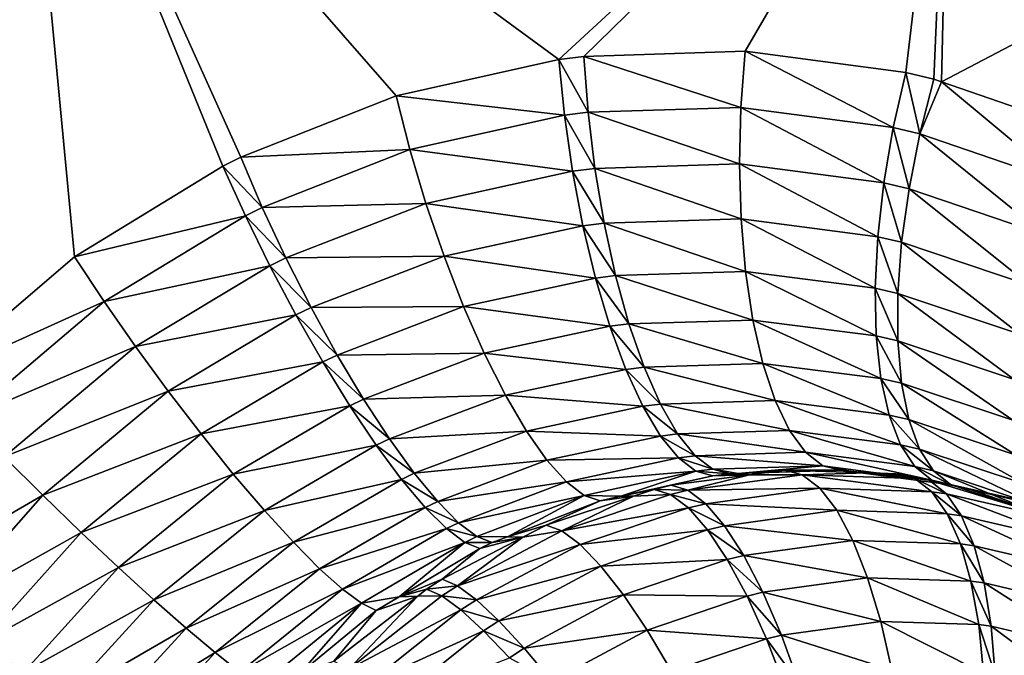
# Model space of a CAD drawing. Extents: x -1002 to -407, y -940 to 758.
# Drawn here: x -594 to -594, y -890 to -889 of the extents above; entities that cross this region are included whole.
import ezdxf

# ---------------------------------------------------------------- set-up
doc = ezdxf.new("R2010")
doc.units = 0
doc.header["$MEASUREMENT"] = 0

msp = doc.modelspace()

# ---------------------------------------------------------------- linework, layer by layer
for points in [[(-568.487854, -866.497864, 23.407433), (-647.566345, -915.089783, 49.776867), (-648.115784, -866.497803, 49.960079)], [(-568.487854, -866.497864, 23.407433), (-568.487854, -915.089783, 23.407433), (-647.566345, -915.089783, 49.776867)], [(-593.612061, -889.135986, 77.235626), (-593.616882, -889.351379, 77.196198), (-593.091064, -889.075562, 77.06189)], [(-593.091064, -889.075562, 77.06189), (-593.616882, -889.351379, 77.196198), (-593.536499, -889.37915, 77.1633)], [(-594.135864, -889.115845, 77.410294), (-594.185364, -889.519104, 77.34938), (-594.104187, -889.449829, 77.337189)], [(-594.104187, -889.449829, 77.337189), (-594.020752, -889.398804, 77.320473), (-594.135864, -889.115845, 77.410294)], [(-594.135864, -889.115845, 77.410294), (-594.020752, -889.398804, 77.320473), (-594.010803, -889.393799, 77.31823)], [(-594.135864, -889.115845, 77.410294), (-594.010803, -889.393799, 77.31823), (-593.923462, -889.359314, 77.296684)], [(-593.923462, -889.359314, 77.296684), (-593.831909, -889.338867, 77.270653), (-594.135864, -889.115845, 77.410294)], [(-594.135864, -889.115845, 77.410294), (-593.831909, -889.338867, 77.270653), (-593.612061, -889.135986, 77.235626)], [(-593.831909, -889.338867, 77.270653), (-593.817871, -889.337097, 77.266373), (-593.612061, -889.135986, 77.235626)], [(-593.612061, -889.135986, 77.235626), (-593.817871, -889.337097, 77.266373), (-593.727295, -889.334167, 77.236809)], [(-593.612061, -889.135986, 77.235626), (-593.727295, -889.334167, 77.236809), (-593.636963, -889.346191, 77.204033)], [(-593.636963, -889.346191, 77.204033), (-593.621155, -889.349915, 77.197945), (-593.612061, -889.135986, 77.235626)], [(-593.612061, -889.135986, 77.235626), (-593.621155, -889.349915, 77.197945), (-593.616882, -889.351379, 77.196198)], [(-593.831909, -889.338867, 77.270653), (-593.815552, -889.36853, 77.262306), (-593.817871, -889.337097, 77.266373)], [(-593.817871, -889.337097, 77.266373), (-593.729675, -889.365784, 77.234268), (-593.727295, -889.334167, 77.236809)], [(-593.817871, -889.337097, 77.266373), (-593.815552, -889.36853, 77.262306), (-593.729675, -889.365784, 77.234268)], [(-593.727295, -889.334167, 77.236809), (-593.729675, -889.365784, 77.234268), (-593.644043, -889.377075, 77.203201)], [(-593.727295, -889.334167, 77.236809), (-593.644043, -889.377075, 77.203201), (-593.636963, -889.346191, 77.204033)], [(-593.923462, -889.359314, 77.296684), (-593.828857, -889.370178, 77.266365), (-593.831909, -889.338867, 77.270653)], [(-593.831909, -889.338867, 77.270653), (-593.828857, -889.370178, 77.266365), (-593.815552, -889.36853, 77.262306)], [(-593.636963, -889.346191, 77.204033), (-593.644043, -889.377075, 77.203201), (-593.629089, -889.380615, 77.197441)], [(-593.636963, -889.346191, 77.204033), (-593.629089, -889.380615, 77.197441), (-593.621155, -889.349915, 77.197945)], [(-593.621155, -889.349915, 77.197945), (-593.629089, -889.380615, 77.197441), (-593.616882, -889.351379, 77.196198)], [(-593.616882, -889.351379, 77.196198), (-593.629089, -889.380615, 77.197441), (-593.548706, -889.408142, 77.164581)], [(-593.616882, -889.351379, 77.196198), (-593.548706, -889.408142, 77.164581), (-593.536499, -889.37915, 77.1633)], [(-594.010803, -889.393799, 77.31823), (-593.91571, -889.389465, 77.291077), (-593.923462, -889.359314, 77.296684)], [(-593.923462, -889.359314, 77.296684), (-593.91571, -889.389465, 77.291077), (-593.828857, -889.370178, 77.266365)], [(-593.91571, -889.389465, 77.291077), (-593.824341, -889.401611, 77.266891), (-593.828857, -889.370178, 77.266365)], [(-593.828857, -889.370178, 77.266365), (-593.811768, -889.400024, 77.263054), (-593.815552, -889.36853, 77.262306)], [(-593.828857, -889.370178, 77.266365), (-593.824341, -889.401611, 77.266891), (-593.811768, -889.400024, 77.263054)], [(-593.815552, -889.36853, 77.262306), (-593.730469, -889.397461, 77.236504), (-593.729675, -889.365784, 77.234268)], [(-593.815552, -889.36853, 77.262306), (-593.811768, -889.400024, 77.263054), (-593.730469, -889.397461, 77.236504)], [(-593.729675, -889.365784, 77.234268), (-593.730469, -889.397461, 77.236504), (-593.649353, -889.408081, 77.207077)], [(-593.729675, -889.365784, 77.234268), (-593.649353, -889.408081, 77.207077), (-593.644043, -889.377075, 77.203201)], [(-593.644043, -889.377075, 77.203201), (-593.649353, -889.408081, 77.207077), (-593.635193, -889.411438, 77.201622)], [(-593.644043, -889.377075, 77.203201), (-593.635193, -889.411438, 77.201622), (-593.629089, -889.380615, 77.197441)], [(-593.629089, -889.380615, 77.197441), (-593.635193, -889.411438, 77.201622), (-593.55896, -889.437317, 77.170441)], [(-593.629089, -889.380615, 77.197441), (-593.55896, -889.437317, 77.170441), (-593.548706, -889.408142, 77.164581)], [(-594.010803, -889.393799, 77.31823), (-593.998657, -889.421997, 77.311584), (-593.91571, -889.389465, 77.291077)], [(-593.998657, -889.421997, 77.311584), (-593.906677, -889.419739, 77.290291), (-593.91571, -889.389465, 77.291077)], [(-593.91571, -889.389465, 77.291077), (-593.906677, -889.419739, 77.290291), (-593.824341, -889.401611, 77.266891)], [(-594.020752, -889.398804, 77.320473), (-593.998657, -889.421997, 77.311584), (-594.010803, -889.393799, 77.31823)], [(-593.811768, -889.400024, 77.263054), (-593.729553, -889.428467, 77.243469), (-593.730469, -889.397461, 77.236504)], [(-593.730469, -889.397461, 77.236504), (-593.729553, -889.428467, 77.243469), (-593.652771, -889.438477, 77.215561)], [(-593.730469, -889.397461, 77.236504), (-593.652771, -889.438477, 77.215561), (-593.649353, -889.408081, 77.207077)], [(-594.104187, -889.449829, 77.337189), (-594.008118, -889.426697, 77.313721), (-594.020752, -889.398804, 77.320473)], [(-594.020752, -889.398804, 77.320473), (-594.008118, -889.426697, 77.313721), (-593.998657, -889.421997, 77.311584)], [(-593.906677, -889.419739, 77.290291), (-593.818481, -889.432373, 77.272224), (-593.824341, -889.401611, 77.266891)], [(-593.824341, -889.401611, 77.266891), (-593.80658, -889.430908, 77.2686), (-593.811768, -889.400024, 77.263054)], [(-593.824341, -889.401611, 77.266891), (-593.818481, -889.432373, 77.272224), (-593.80658, -889.430908, 77.2686)], [(-593.811768, -889.400024, 77.263054), (-593.80658, -889.430908, 77.2686), (-593.729553, -889.428467, 77.243469)], [(-593.649353, -889.408081, 77.207077), (-593.652771, -889.438477, 77.215561), (-593.639343, -889.441589, 77.210381)], [(-593.649353, -889.408081, 77.207077), (-593.639343, -889.441589, 77.210381), (-593.635193, -889.411438, 77.201622)], [(-593.635193, -889.411438, 77.201622), (-593.639343, -889.441589, 77.210381), (-593.567078, -889.465942, 77.180733)], [(-593.635193, -889.411438, 77.201622), (-593.567078, -889.465942, 77.180733), (-593.55896, -889.437317, 77.170441)], [(-593.998657, -889.421997, 77.311584), (-593.985352, -889.450378, 77.309723), (-593.906677, -889.419739, 77.290291)], [(-593.985352, -889.450378, 77.309723), (-593.896484, -889.449402, 77.294342), (-593.906677, -889.419739, 77.290291)], [(-593.906677, -889.419739, 77.290291), (-593.896484, -889.449402, 77.294342), (-593.818481, -889.432373, 77.272224)], [(-594.008118, -889.426697, 77.313721), (-593.985352, -889.450378, 77.309723), (-593.998657, -889.421997, 77.311584)], [(-594.104187, -889.449829, 77.337189), (-594.087524, -889.474915, 77.329689), (-594.008118, -889.426697, 77.313721)], [(-594.087524, -889.474915, 77.329689), (-593.994324, -889.454773, 77.311745), (-594.008118, -889.426697, 77.313721)], [(-594.008118, -889.426697, 77.313721), (-593.994324, -889.454773, 77.311745), (-593.985352, -889.450378, 77.309723)], [(-593.818481, -889.432373, 77.272224), (-593.800171, -889.460266, 77.278809), (-593.80658, -889.430908, 77.2686)], [(-593.80658, -889.430908, 77.2686), (-593.727051, -889.458008, 77.254974), (-593.729553, -889.428467, 77.243469)], [(-593.80658, -889.430908, 77.2686), (-593.800171, -889.460266, 77.278809), (-593.727051, -889.458008, 77.254974)], [(-593.729553, -889.428467, 77.243469), (-593.727051, -889.458008, 77.254974), (-593.654175, -889.467407, 77.228439)], [(-593.729553, -889.428467, 77.243469), (-593.654175, -889.467407, 77.228439), (-593.652771, -889.438477, 77.215561)], [(-593.896484, -889.449402, 77.294342), (-593.811401, -889.46167, 77.282234), (-593.818481, -889.432373, 77.272224)], [(-593.818481, -889.432373, 77.272224), (-593.811401, -889.46167, 77.282234), (-593.800171, -889.460266, 77.278809)], [(-593.652771, -889.438477, 77.215561), (-593.654175, -889.467407, 77.228439), (-593.641479, -889.470337, 77.223511)], [(-593.652771, -889.438477, 77.215561), (-593.641479, -889.470337, 77.223511), (-593.639343, -889.441589, 77.210381)], [(-593.639343, -889.441589, 77.210381), (-593.641479, -889.470337, 77.223511), (-593.572876, -889.493286, 77.195198)], [(-593.639343, -889.441589, 77.210381), (-593.572876, -889.493286, 77.195198), (-593.567078, -889.465942, 77.180733)], [(-594.185364, -889.519104, 77.34938), (-594.087524, -889.474915, 77.329689), (-594.104187, -889.449829, 77.337189)], [(-593.994324, -889.454773, 77.311745), (-593.971191, -889.478271, 77.312683), (-593.985352, -889.450378, 77.309723)], [(-593.985352, -889.450378, 77.309723), (-593.971191, -889.478271, 77.312683), (-593.896484, -889.449402, 77.294342)], [(-593.971191, -889.478271, 77.312683), (-593.885498, -889.477722, 77.303131), (-593.896484, -889.449402, 77.294342)], [(-593.896484, -889.449402, 77.294342), (-593.885498, -889.477722, 77.303131), (-593.811401, -889.46167, 77.282234)], [(-594.087524, -889.474915, 77.329689), (-594.069824, -889.500244, 77.326889), (-593.994324, -889.454773, 77.311745)], [(-594.069824, -889.500244, 77.326889), (-593.979736, -889.482422, 77.314583), (-593.994324, -889.454773, 77.311745)], [(-593.994324, -889.454773, 77.311745), (-593.979736, -889.482422, 77.314583), (-593.971191, -889.478271, 77.312683)], [(-593.800171, -889.460266, 77.278809), (-593.722961, -889.485291, 77.270737), (-593.727051, -889.458008, 77.254974)], [(-593.727051, -889.458008, 77.254974), (-593.722961, -889.485291, 77.270737), (-593.653564, -889.494202, 77.245384)], [(-593.727051, -889.458008, 77.254974), (-593.653564, -889.494202, 77.245384), (-593.654175, -889.467407, 77.228439)], [(-593.885498, -889.477722, 77.303131), (-593.803284, -889.48877, 77.296669), (-593.811401, -889.46167, 77.282234)], [(-593.811401, -889.46167, 77.282234), (-593.792603, -889.487488, 77.293419), (-593.800171, -889.460266, 77.278809)], [(-593.811401, -889.46167, 77.282234), (-593.803284, -889.48877, 77.296669), (-593.792603, -889.487488, 77.293419)], [(-593.800171, -889.460266, 77.278809), (-593.792603, -889.487488, 77.293419), (-593.722961, -889.485291, 77.270737)], [(-593.654175, -889.467407, 77.228439), (-593.653564, -889.494202, 77.245384), (-593.641479, -889.496948, 77.240669)], [(-593.654175, -889.467407, 77.228439), (-593.641479, -889.496948, 77.240669), (-593.641479, -889.470337, 77.223511)], [(-593.641479, -889.470337, 77.223511), (-593.641479, -889.496948, 77.240669), (-593.576172, -889.518738, 77.213486)], [(-593.641479, -889.470337, 77.223511), (-593.576172, -889.518738, 77.213486), (-593.572876, -889.493286, 77.195198)], [(-594.185364, -889.519104, 77.34938), (-594.164978, -889.540466, 77.341408), (-594.087524, -889.474915, 77.329689)], [(-594.164978, -889.540466, 77.341408), (-594.069824, -889.500244, 77.326889), (-594.087524, -889.474915, 77.329689)], [(-593.979736, -889.482422, 77.314583), (-593.956543, -889.504944, 77.320404), (-593.971191, -889.478271, 77.312683)], [(-593.971191, -889.478271, 77.312683), (-593.956543, -889.504944, 77.320404), (-593.885498, -889.477722, 77.303131)], [(-593.956543, -889.504944, 77.320404), (-593.873901, -889.503967, 77.316429), (-593.885498, -889.477722, 77.303131)], [(-593.885498, -889.477722, 77.303131), (-593.873901, -889.503967, 77.316429), (-593.803284, -889.48877, 77.296669)], [(-594.069824, -889.500244, 77.326889), (-594.051575, -889.525269, 77.32885), (-593.979736, -889.482422, 77.314583)], [(-594.051575, -889.525269, 77.32885), (-593.964661, -889.50885, 77.322182), (-593.979736, -889.482422, 77.314583)], [(-593.979736, -889.482422, 77.314583), (-593.964661, -889.50885, 77.322182), (-593.956543, -889.504944, 77.320404)], [(-593.792603, -889.487488, 77.293419), (-593.717346, -889.509705, 77.290352), (-593.722961, -889.485291, 77.270737)], [(-593.722961, -889.485291, 77.270737), (-593.717346, -889.509705, 77.290352), (-593.65094, -889.518188, 77.265976)], [(-593.722961, -889.485291, 77.270737), (-593.65094, -889.518188, 77.265976), (-593.653564, -889.494202, 77.245384)], [(-593.873901, -889.503967, 77.316429), (-593.794373, -889.513, 77.315155), (-593.803284, -889.48877, 77.296669)], [(-593.803284, -889.48877, 77.296669), (-593.784058, -889.511719, 77.312057), (-593.792603, -889.487488, 77.293419)], [(-593.803284, -889.48877, 77.296669), (-593.794373, -889.513, 77.315155), (-593.784058, -889.511719, 77.312057)], [(-593.792603, -889.487488, 77.293419), (-593.784058, -889.511719, 77.312057), (-593.717346, -889.509705, 77.290352)], [(-593.653564, -889.494202, 77.245384), (-593.65094, -889.518188, 77.265976), (-593.639404, -889.520813, 77.261429)], [(-593.653564, -889.494202, 77.245384), (-593.639404, -889.520813, 77.261429), (-593.641479, -889.496948, 77.240669)], [(-593.641479, -889.496948, 77.240669), (-593.639404, -889.520813, 77.261429), (-593.576904, -889.541565, 77.235146)], [(-593.641479, -889.496948, 77.240669), (-593.576904, -889.541565, 77.235146), (-593.576172, -889.518738, 77.213486)], [(-594.164978, -889.540466, 77.341408), (-594.143738, -889.562195, 77.338013), (-594.069824, -889.500244, 77.326889)], [(-594.143738, -889.562195, 77.338013), (-594.051575, -889.525269, 77.32885), (-594.069824, -889.500244, 77.326889)], [(-594.051575, -889.525269, 77.32885), (-594.033081, -889.549316, 77.335526), (-593.964661, -889.50885, 77.322182)], [(-594.033081, -889.549316, 77.335526), (-593.949463, -889.533447, 77.334351), (-593.964661, -889.50885, 77.322182)], [(-593.964661, -889.50885, 77.322182), (-593.941772, -889.529724, 77.33268), (-593.956543, -889.504944, 77.320404)], [(-593.964661, -889.50885, 77.322182), (-593.949463, -889.533447, 77.334351), (-593.941772, -889.529724, 77.33268)], [(-593.956543, -889.504944, 77.320404), (-593.941772, -889.529724, 77.33268), (-593.873901, -889.503967, 77.316429)], [(-593.941772, -889.529724, 77.33268), (-593.862061, -889.527466, 77.333923), (-593.873901, -889.503967, 77.316429)], [(-593.873901, -889.503967, 77.316429), (-593.862061, -889.527466, 77.333923), (-593.794373, -889.513, 77.315155)], [(-593.862061, -889.527466, 77.333923), (-593.78479, -889.533752, 77.337234), (-593.794373, -889.513, 77.315155)], [(-593.794373, -889.513, 77.315155), (-593.774902, -889.532532, 77.334259), (-593.784058, -889.511719, 77.312057)], [(-593.794373, -889.513, 77.315155), (-593.78479, -889.533752, 77.337234), (-593.774902, -889.532532, 77.334259)], [(-593.784058, -889.511719, 77.312057), (-593.710449, -889.530518, 77.313332), (-593.717346, -889.509705, 77.290352)], [(-593.784058, -889.511719, 77.312057), (-593.774902, -889.532532, 77.334259), (-593.710449, -889.530518, 77.313332)], [(-593.717346, -889.509705, 77.290352), (-593.710449, -889.530518, 77.313332), (-593.646423, -889.538757, 77.289696)], [(-593.717346, -889.509705, 77.290352), (-593.646423, -889.538757, 77.289696), (-593.65094, -889.518188, 77.265976)], [(-593.65094, -889.518188, 77.265976), (-593.646423, -889.538757, 77.289696), (-593.635315, -889.54126, 77.285271)], [(-593.65094, -889.518188, 77.265976), (-593.635315, -889.54126, 77.285271), (-593.639404, -889.520813, 77.261429)], [(-594.143738, -889.562195, 77.338013), (-594.12207, -889.58374, 77.339279), (-594.051575, -889.525269, 77.32885)], [(-594.12207, -889.58374, 77.339279), (-594.033081, -889.549316, 77.335526), (-594.051575, -889.525269, 77.32885)], [(-593.639404, -889.520813, 77.261429), (-593.635315, -889.54126, 77.285271), (-593.575012, -889.561279, 77.259628)], [(-593.639404, -889.520813, 77.261429), (-593.575012, -889.561279, 77.259628), (-593.576904, -889.541565, 77.235146)], [(-593.949463, -889.533447, 77.334351), (-593.927185, -889.552063, 77.34922), (-593.941772, -889.529724, 77.33268)], [(-593.941772, -889.529724, 77.33268), (-593.927185, -889.552063, 77.34922), (-593.862061, -889.527466, 77.333923)], [(-593.927185, -889.552063, 77.34922), (-593.85022, -889.547668, 77.355164), (-593.862061, -889.527466, 77.333923)], [(-593.862061, -889.527466, 77.333923), (-593.85022, -889.547668, 77.355164), (-593.78479, -889.533752, 77.337234)], [(-593.774902, -889.532532, 77.334259), (-593.702393, -889.547363, 77.339096), (-593.710449, -889.530518, 77.313332)], [(-593.710449, -889.530518, 77.313332), (-593.702393, -889.547363, 77.339096), (-593.640015, -889.555359, 77.315941)], [(-593.710449, -889.530518, 77.313332), (-593.640015, -889.555359, 77.315941), (-593.646423, -889.538757, 77.289696)], [(-594.033081, -889.549316, 77.335526), (-594.014954, -889.571838, 77.346764), (-593.949463, -889.533447, 77.334351)], [(-594.014954, -889.571838, 77.346764), (-593.934631, -889.555603, 77.350777), (-593.949463, -889.533447, 77.334351)], [(-593.949463, -889.533447, 77.334351), (-593.934631, -889.555603, 77.350777), (-593.927185, -889.552063, 77.34922)], [(-593.85022, -889.547668, 77.355164), (-593.774902, -889.550476, 77.362343), (-593.78479, -889.533752, 77.337234)], [(-593.78479, -889.533752, 77.337234), (-593.765259, -889.549255, 77.359467), (-593.774902, -889.532532, 77.334259)], [(-593.78479, -889.533752, 77.337234), (-593.774902, -889.550476, 77.362343), (-593.765259, -889.549255, 77.359467)], [(-593.774902, -889.532532, 77.334259), (-593.765259, -889.549255, 77.359467), (-593.702393, -889.547363, 77.339096)], [(-593.646423, -889.538757, 77.289696), (-593.640015, -889.555359, 77.315941), (-593.629211, -889.5578, 77.3116)], [(-593.646423, -889.538757, 77.289696), (-593.629211, -889.5578, 77.3116), (-593.635315, -889.54126, 77.285271)], [(-593.635315, -889.54126, 77.285271), (-593.629211, -889.5578, 77.3116), (-593.570557, -889.577393, 77.286339)], [(-593.635315, -889.54126, 77.285271), (-593.570557, -889.577393, 77.286339), (-593.575012, -889.561279, 77.259628)], [(-593.927185, -889.552063, 77.34922), (-593.913208, -889.571411, 77.369614), (-593.85022, -889.547668, 77.355164)], [(-593.913208, -889.571411, 77.369614), (-593.838684, -889.564087, 77.379616), (-593.85022, -889.547668, 77.355164)], [(-593.85022, -889.547668, 77.355164), (-593.838684, -889.564087, 77.379616), (-593.774902, -889.550476, 77.362343)], [(-593.765259, -889.549255, 77.359467), (-593.69342, -889.559631, 77.366989), (-593.702393, -889.547363, 77.339096)], [(-593.702393, -889.547363, 77.339096), (-593.69342, -889.559631, 77.366989), (-593.631958, -889.567566, 77.344055)], [(-593.702393, -889.547363, 77.339096), (-593.631958, -889.567566, 77.344055), (-593.640015, -889.555359, 77.315941)], [(-594.12207, -889.58374, 77.339279), (-594.100464, -889.604675, 77.345184), (-594.033081, -889.549316, 77.335526)], [(-594.100464, -889.604675, 77.345184), (-594.014954, -889.571838, 77.346764), (-594.033081, -889.549316, 77.335526)], [(-593.934631, -889.555603, 77.350777), (-593.913208, -889.571411, 77.369614), (-593.927185, -889.552063, 77.34922)], [(-593.838684, -889.564087, 77.379616), (-593.764832, -889.562744, 77.389854), (-593.774902, -889.550476, 77.362343)], [(-593.774902, -889.550476, 77.362343), (-593.75531, -889.561584, 77.387039), (-593.765259, -889.549255, 77.359467)], [(-593.774902, -889.550476, 77.362343), (-593.764832, -889.562744, 77.389854), (-593.75531, -889.561584, 77.387039)], [(-593.765259, -889.549255, 77.359467), (-593.75531, -889.561584, 77.387039), (-593.69342, -889.559631, 77.366989)], [(-594.014954, -889.571838, 77.346764), (-593.997498, -889.592285, 77.362289), (-593.934631, -889.555603, 77.350777)], [(-593.997498, -889.592285, 77.362289), (-593.920349, -889.574829, 77.371071), (-593.934631, -889.555603, 77.350777)], [(-593.934631, -889.555603, 77.350777), (-593.920349, -889.574829, 77.371071), (-593.913208, -889.571411, 77.369614)], [(-593.640015, -889.555359, 77.315941), (-593.631958, -889.567566, 77.344055), (-593.621338, -889.570068, 77.339745)], [(-593.640015, -889.555359, 77.315941), (-593.621338, -889.570068, 77.339745), (-593.629211, -889.5578, 77.3116)], [(-593.629211, -889.5578, 77.3116), (-593.621338, -889.570068, 77.339745), (-593.563721, -889.589417, 77.314613)], [(-593.629211, -889.5578, 77.3116), (-593.563721, -889.589417, 77.314613), (-593.570557, -889.577393, 77.286339)], [(-594.203979, -889.631226, 77.343246), (-594.12207, -889.58374, 77.339279), (-594.143738, -889.562195, 77.338013)], [(-593.913208, -889.571411, 77.369614), (-593.900085, -889.58728, 77.393356), (-593.838684, -889.564087, 77.379616)], [(-593.900085, -889.58728, 77.393356), (-593.827759, -889.576294, 77.40667), (-593.838684, -889.564087, 77.379616)], [(-593.838684, -889.564087, 77.379616), (-593.827759, -889.576294, 77.40667), (-593.764832, -889.562744, 77.389854)], [(-593.827759, -889.576294, 77.40667), (-593.754944, -889.570312, 77.419075), (-593.764832, -889.562744, 77.389854)], [(-593.764832, -889.562744, 77.389854), (-593.745483, -889.569092, 77.416283), (-593.75531, -889.561584, 77.387039)], [(-593.764832, -889.562744, 77.389854), (-593.754944, -889.570312, 77.419075), (-593.745483, -889.569092, 77.416283)], [(-593.75531, -889.561584, 77.387039), (-593.683716, -889.5672, 77.396301), (-593.69342, -889.559631, 77.366989)], [(-593.75531, -889.561584, 77.387039), (-593.745483, -889.569092, 77.416283), (-593.683716, -889.5672, 77.396301)], [(-593.69342, -889.559631, 77.366989), (-593.683716, -889.5672, 77.396301), (-593.622437, -889.575195, 77.373337)], [(-593.69342, -889.559631, 77.366989), (-593.622437, -889.575195, 77.373337), (-593.631958, -889.567566, 77.344055)], [(-593.754944, -889.570312, 77.419075), (-593.73584, -889.571716, 77.446457), (-593.745483, -889.569092, 77.416283)], [(-593.745483, -889.569092, 77.416283), (-593.731201, -889.571533, 77.444939), (-593.683716, -889.5672, 77.396301)], [(-593.745483, -889.569092, 77.416283), (-593.73584, -889.571716, 77.446457), (-593.731201, -889.571533, 77.444939)], [(-593.731201, -889.571533, 77.444939), (-593.673462, -889.569702, 77.426308), (-593.683716, -889.5672, 77.396301)], [(-593.705139, -889.569702, 77.457275), (-593.673462, -889.569702, 77.426308), (-593.731201, -889.571533, 77.444939)], [(-593.705139, -889.569702, 77.457275), (-593.731201, -889.571533, 77.444939), (-593.724854, -889.572327, 77.463554)], [(-593.695251, -889.572266, 77.487495), (-593.705139, -889.569702, 77.457275), (-593.724854, -889.572327, 77.463554)], [(-593.658752, -889.571228, 77.44165), (-593.705139, -889.569702, 77.457275), (-593.695251, -889.572266, 77.487495)], [(-593.658752, -889.571228, 77.44165), (-593.673462, -889.569702, 77.426308), (-593.705139, -889.569702, 77.457275)], [(-593.683716, -889.5672, 77.396301), (-593.673462, -889.569702, 77.426308), (-593.665039, -889.570862, 77.423111)], [(-593.683716, -889.5672, 77.396301), (-593.665039, -889.570862, 77.423111), (-593.622437, -889.575195, 77.373337)], [(-593.658752, -889.571228, 77.44165), (-593.665039, -889.570862, 77.423111), (-593.673462, -889.569702, 77.426308)], [(-593.631958, -889.567566, 77.344055), (-593.622437, -889.575195, 77.373337), (-593.611877, -889.577637, 77.369011)], [(-593.631958, -889.567566, 77.344055), (-593.611877, -889.577637, 77.369011), (-593.621338, -889.570068, 77.339745)], [(-593.621338, -889.570068, 77.339745), (-593.611877, -889.577637, 77.369011), (-593.554565, -889.597168, 77.343742)], [(-593.621338, -889.570068, 77.339745), (-593.554565, -889.597168, 77.343742), (-593.563721, -889.589417, 77.314613)], [(-594.100464, -889.604675, 77.345184), (-594.079529, -889.62439, 77.355568), (-594.014954, -889.571838, 77.346764)], [(-594.079529, -889.62439, 77.355568), (-593.997498, -889.592285, 77.362289), (-594.014954, -889.571838, 77.346764)], [(-593.997498, -889.592285, 77.362289), (-593.981201, -889.610168, 77.381721), (-593.920349, -889.574829, 77.371071)], [(-593.981201, -889.610168, 77.381721), (-593.907104, -889.590576, 77.394722), (-593.920349, -889.574829, 77.371071)], [(-593.920349, -889.574829, 77.371071), (-593.900085, -889.58728, 77.393356), (-593.913208, -889.571411, 77.369614)], [(-593.920349, -889.574829, 77.371071), (-593.907104, -889.590576, 77.394722), (-593.900085, -889.58728, 77.393356)], [(-593.827759, -889.576294, 77.40667), (-593.817688, -889.583923, 77.435661), (-593.754944, -889.570312, 77.419075)], [(-593.817688, -889.583923, 77.435661), (-593.797119, -889.58429, 77.462807), (-593.754944, -889.570312, 77.419075)], [(-593.797119, -889.58429, 77.462807), (-593.745483, -889.572876, 77.449265), (-593.754944, -889.570312, 77.419075)], [(-593.768799, -889.578186, 77.477577), (-593.745483, -889.572876, 77.449265), (-593.797119, -889.58429, 77.462807)], [(-593.724854, -889.572327, 77.463554), (-593.768799, -889.578186, 77.477577), (-593.75946, -889.580933, 77.507881)], [(-593.724854, -889.572327, 77.463554), (-593.745483, -889.572876, 77.449265), (-593.768799, -889.578186, 77.477577)], [(-593.695251, -889.572266, 77.487495), (-593.724854, -889.572327, 77.463554), (-593.75946, -889.580933, 77.507881)], [(-593.685364, -889.579834, 77.516876), (-593.695251, -889.572266, 77.487495), (-593.75946, -889.580933, 77.507881)], [(-593.754944, -889.570312, 77.419075), (-593.745483, -889.572876, 77.449265), (-593.73584, -889.571716, 77.446457)], [(-593.724854, -889.572327, 77.463554), (-593.73584, -889.571716, 77.446457), (-593.745483, -889.572876, 77.449265)], [(-593.731201, -889.571533, 77.444939), (-593.73584, -889.571716, 77.446457), (-593.724854, -889.572327, 77.463554)], [(-593.631958, -889.574341, 77.466141), (-593.658752, -889.571228, 77.44165), (-593.695251, -889.572266, 77.487495)], [(-593.622314, -889.581909, 77.495567), (-593.631958, -889.574341, 77.466141), (-593.695251, -889.572266, 77.487495)], [(-593.622314, -889.581909, 77.495567), (-593.695251, -889.572266, 77.487495), (-593.685364, -889.579834, 77.516876)], [(-593.665039, -889.570862, 77.423111), (-593.611694, -889.577881, 77.403038), (-593.622437, -889.575195, 77.373337)], [(-593.634277, -889.572754, 77.433304), (-593.611694, -889.577881, 77.403038), (-593.665039, -889.570862, 77.423111)], [(-593.634277, -889.572754, 77.433304), (-593.665039, -889.570862, 77.423111), (-593.642395, -889.571716, 77.436119)], [(-593.642395, -889.571716, 77.436119), (-593.665039, -889.570862, 77.423111), (-593.658752, -889.571228, 77.44165)], [(-593.631958, -889.574341, 77.466141), (-593.642395, -889.571716, 77.436119), (-593.658752, -889.571228, 77.44165)], [(-593.623779, -889.575378, 77.463287), (-593.634277, -889.572754, 77.433304), (-593.642395, -889.571716, 77.436119)], [(-593.623779, -889.575378, 77.463287), (-593.642395, -889.571716, 77.436119), (-593.631958, -889.574341, 77.466141)], [(-593.593811, -889.581848, 77.418816), (-593.634277, -889.572754, 77.433304), (-593.623779, -889.575378, 77.463287)], [(-593.593811, -889.581848, 77.418816), (-593.611694, -889.577881, 77.403038), (-593.634277, -889.572754, 77.433304)], [(-593.614136, -889.582947, 77.492714), (-593.623779, -889.575378, 77.463287), (-593.631958, -889.574341, 77.466141)], [(-593.614136, -889.582947, 77.492714), (-593.631958, -889.574341, 77.466141), (-593.622314, -889.581909, 77.495567)], [(-593.561035, -889.589661, 77.440674), (-593.593811, -889.581848, 77.418816), (-593.623779, -889.575378, 77.463287)], [(-593.551758, -889.59729, 77.470047), (-593.561035, -889.589661, 77.440674), (-593.623779, -889.575378, 77.463287)], [(-593.551758, -889.59729, 77.470047), (-593.623779, -889.575378, 77.463287), (-593.614136, -889.582947, 77.492714)], [(-593.622437, -889.575195, 77.373337), (-593.611694, -889.577881, 77.403038), (-593.601013, -889.580444, 77.398651)], [(-593.622437, -889.575195, 77.373337), (-593.601013, -889.580444, 77.398651), (-593.611877, -889.577637, 77.369011)], [(-593.900085, -889.58728, 77.393356), (-593.888306, -889.599243, 77.419868), (-593.827759, -889.576294, 77.40667)], [(-593.888306, -889.599243, 77.419868), (-593.817688, -889.583923, 77.435661), (-593.827759, -889.576294, 77.40667)], [(-593.768799, -889.578186, 77.477577), (-593.797119, -889.58429, 77.462807), (-593.778442, -889.580444, 77.480537)], [(-593.778442, -889.580444, 77.480537), (-593.797119, -889.58429, 77.462807), (-593.789978, -889.58429, 77.483971)], [(-593.769165, -889.583252, 77.510841), (-593.778442, -889.580444, 77.480537), (-593.789978, -889.58429, 77.483971)], [(-593.75946, -889.580933, 77.507881), (-593.768799, -889.578186, 77.477577), (-593.778442, -889.580444, 77.480537)], [(-593.75946, -889.580933, 77.507881), (-593.778442, -889.580444, 77.480537), (-593.769165, -889.583252, 77.510841)], [(-593.74939, -889.588562, 77.537094), (-593.75946, -889.580933, 77.507881), (-593.769165, -889.583252, 77.510841)], [(-593.685364, -889.579834, 77.516876), (-593.75946, -889.580933, 77.507881), (-593.74939, -889.588562, 77.537094)], [(-593.675781, -889.592224, 77.544662), (-593.685364, -889.579834, 77.516876), (-593.74939, -889.588562, 77.537094)], [(-593.613708, -889.594299, 77.523659), (-593.622314, -889.581909, 77.495567), (-593.685364, -889.579834, 77.516876)], [(-593.613708, -889.594299, 77.523659), (-593.685364, -889.579834, 77.516876), (-593.675781, -889.592224, 77.544662)], [(-593.611877, -889.577637, 77.369011), (-593.601013, -889.580444, 77.398651), (-593.600342, -889.580688, 77.398354)], [(-593.611877, -889.577637, 77.369011), (-593.600342, -889.580688, 77.398354), (-593.554565, -889.597168, 77.343742)], [(-593.593811, -889.581848, 77.418816), (-593.601013, -889.580444, 77.398651), (-593.611694, -889.577881, 77.403038)], [(-593.600342, -889.580688, 77.398354), (-593.601013, -889.580444, 77.398651), (-593.593811, -889.581848, 77.418816)], [(-593.600342, -889.580688, 77.398354), (-593.543396, -889.600403, 77.373009), (-593.554565, -889.597168, 77.343742)], [(-593.57196, -889.586731, 77.411003), (-593.543396, -889.600403, 77.373009), (-593.600342, -889.580688, 77.398354)], [(-593.57196, -889.586731, 77.411003), (-593.600342, -889.580688, 77.398354), (-593.593811, -889.581848, 77.418816)], [(-594.203979, -889.631226, 77.343246), (-594.179749, -889.649048, 77.344109), (-594.12207, -889.58374, 77.339279)], [(-594.179749, -889.649048, 77.344109), (-594.100464, -889.604675, 77.345184), (-594.12207, -889.58374, 77.339279)], [(-593.888306, -889.599243, 77.419868), (-593.877991, -889.606995, 77.448494), (-593.817688, -889.583923, 77.435661)], [(-593.877991, -889.606995, 77.448494), (-593.86084, -889.607056, 77.476715), (-593.817688, -889.583923, 77.435661)], [(-593.86084, -889.607056, 77.476715), (-593.808777, -889.586853, 77.465858), (-593.817688, -889.583923, 77.435661)], [(-593.789978, -889.58429, 77.483971), (-593.839172, -889.600525, 77.49855), (-593.830383, -889.60376, 77.52877)], [(-593.789978, -889.58429, 77.483971), (-593.808777, -889.586853, 77.465858), (-593.839172, -889.600525, 77.49855)], [(-593.769165, -889.583252, 77.510841), (-593.789978, -889.58429, 77.483971), (-593.830383, -889.60376, 77.52877)], [(-593.759094, -889.590881, 77.540016), (-593.769165, -889.583252, 77.510841), (-593.830383, -889.60376, 77.52877)], [(-593.817688, -889.583923, 77.435661), (-593.808777, -889.586853, 77.465858), (-593.797119, -889.58429, 77.462807)], [(-593.789978, -889.58429, 77.483971), (-593.797119, -889.58429, 77.462807), (-593.808777, -889.586853, 77.465858)], [(-593.74939, -889.588562, 77.537094), (-593.769165, -889.583252, 77.510841), (-593.759094, -889.590881, 77.540016)], [(-593.605652, -889.595337, 77.520836), (-593.614136, -889.582947, 77.492714), (-593.622314, -889.581909, 77.495567)], [(-593.605652, -889.595337, 77.520836), (-593.622314, -889.581909, 77.495567), (-593.613708, -889.594299, 77.523659)], [(-593.544312, -889.609558, 77.49839), (-593.551758, -889.59729, 77.470047), (-593.614136, -889.582947, 77.492714)], [(-593.544312, -889.609558, 77.49839), (-593.614136, -889.582947, 77.492714), (-593.605652, -889.595337, 77.520836)], [(-593.561035, -889.589661, 77.440674), (-593.57196, -889.586731, 77.411003), (-593.593811, -889.581848, 77.418816)], [(-593.981201, -889.610168, 77.381721), (-593.966492, -889.625061, 77.404594), (-593.907104, -889.590576, 77.394722)], [(-593.966492, -889.625061, 77.404594), (-593.895203, -889.602478, 77.421165), (-593.907104, -889.590576, 77.394722)], [(-593.907104, -889.590576, 77.394722), (-593.888306, -889.599243, 77.419868), (-593.900085, -889.58728, 77.393356)], [(-593.907104, -889.590576, 77.394722), (-593.895203, -889.602478, 77.421165), (-593.888306, -889.599243, 77.419868)], [(-593.839172, -889.600525, 77.49855), (-593.808777, -889.586853, 77.465858), (-593.86084, -889.607056, 77.476715)], [(-593.759094, -889.590881, 77.540016), (-593.830383, -889.60376, 77.52877), (-593.820007, -889.611511, 77.55764)], [(-593.748352, -889.603149, 77.567314), (-593.759094, -889.590881, 77.540016), (-593.820007, -889.611511, 77.55764)], [(-593.738831, -889.600891, 77.564461), (-593.74939, -889.588562, 77.537094), (-593.759094, -889.590881, 77.540016)], [(-593.738831, -889.600891, 77.564461), (-593.759094, -889.590881, 77.540016), (-593.748352, -889.603149, 77.567314)], [(-593.675781, -889.592224, 77.544662), (-593.74939, -889.588562, 77.537094), (-593.738831, -889.600891, 77.564461)], [(-593.666748, -889.609131, 77.570152), (-593.675781, -889.592224, 77.544662), (-593.738831, -889.600891, 77.564461)], [(-593.606323, -889.611145, 77.54969), (-593.613708, -889.594299, 77.523659), (-593.675781, -889.592224, 77.544662)], [(-593.606323, -889.611145, 77.54969), (-593.675781, -889.592224, 77.544662), (-593.666748, -889.609131, 77.570152)], [(-594.079529, -889.62439, 77.355568), (-594.059692, -889.642517, 77.370209), (-593.997498, -889.592285, 77.362289)], [(-594.059692, -889.642517, 77.370209), (-593.981201, -889.610168, 77.381721), (-593.997498, -889.592285, 77.362289)], [(-593.598511, -889.612183, 77.546944), (-593.605652, -889.595337, 77.520836), (-593.613708, -889.594299, 77.523659)], [(-593.598511, -889.612183, 77.546944), (-593.613708, -889.594299, 77.523659), (-593.606323, -889.611145, 77.54969)], [(-593.53894, -889.626038, 77.524979), (-593.544312, -889.609558, 77.49839), (-593.605652, -889.595337, 77.520836)], [(-593.53894, -889.626038, 77.524979), (-593.605652, -889.595337, 77.520836), (-593.598511, -889.612183, 77.546944)], [(-593.966492, -889.625061, 77.404594), (-593.953613, -889.636597, 77.430367), (-593.895203, -889.602478, 77.421165)], [(-593.953613, -889.636597, 77.430367), (-593.884888, -889.610291, 77.44973), (-593.895203, -889.602478, 77.421165)], [(-593.895203, -889.602478, 77.421165), (-593.877991, -889.606995, 77.448494), (-593.888306, -889.599243, 77.419868)], [(-593.895203, -889.602478, 77.421165), (-593.884888, -889.610291, 77.44973), (-593.877991, -889.606995, 77.448494)], [(-593.839172, -889.600525, 77.49855), (-593.86084, -889.607056, 77.476715), (-593.852173, -889.6073, 77.502144)], [(-593.830383, -889.60376, 77.52877), (-593.839172, -889.600525, 77.49855), (-593.852173, -889.6073, 77.502144)], [(-593.748352, -889.603149, 77.567314), (-593.820007, -889.611511, 77.55764), (-593.80835, -889.623596, 77.584442)], [(-593.737305, -889.619812, 77.592056), (-593.748352, -889.603149, 77.567314), (-593.80835, -889.623596, 77.584442)], [(-593.728027, -889.617615, 77.58931), (-593.738831, -889.600891, 77.564461), (-593.748352, -889.603149, 77.567314)], [(-593.728027, -889.617615, 77.58931), (-593.748352, -889.603149, 77.567314), (-593.737305, -889.619812, 77.592056)], [(-593.666748, -889.609131, 77.570152), (-593.738831, -889.600891, 77.564461), (-593.728027, -889.617615, 77.58931)], [(-594.179749, -889.649048, 77.344109), (-594.155823, -889.666565, 77.34948), (-594.100464, -889.604675, 77.345184)], [(-594.155823, -889.666565, 77.34948), (-594.079529, -889.62439, 77.355568), (-594.100464, -889.604675, 77.345184)], [(-593.852173, -889.6073, 77.502144), (-593.897522, -889.630859, 77.514694), (-593.889038, -889.634644, 77.544662)], [(-593.852173, -889.6073, 77.502144), (-593.876404, -889.61377, 77.479736), (-593.897522, -889.630859, 77.514694)], [(-593.830383, -889.60376, 77.52877), (-593.852173, -889.6073, 77.502144), (-593.889038, -889.634644, 77.544662)], [(-593.820007, -889.611511, 77.55764), (-593.830383, -889.60376, 77.52877), (-593.889038, -889.634644, 77.544662)], [(-593.884888, -889.610291, 77.44973), (-593.869507, -889.610413, 77.478523), (-593.877991, -889.606995, 77.448494)], [(-593.877991, -889.606995, 77.448494), (-593.869507, -889.610413, 77.478523), (-593.86084, -889.607056, 77.476715)], [(-593.852173, -889.6073, 77.502144), (-593.869507, -889.610413, 77.478523), (-593.876404, -889.61377, 77.479736)], [(-593.86084, -889.607056, 77.476715), (-593.869507, -889.610413, 77.478523), (-593.852173, -889.6073, 77.502144)], [(-594.059692, -889.642517, 77.370209), (-594.041443, -889.658569, 77.388756), (-593.981201, -889.610168, 77.381721)], [(-594.041443, -889.658569, 77.388756), (-593.966492, -889.625061, 77.404594), (-593.981201, -889.610168, 77.381721)], [(-593.953613, -889.636597, 77.430367), (-593.942932, -889.64447, 77.458412), (-593.884888, -889.610291, 77.44973)], [(-593.942932, -889.64447, 77.458412), (-593.921814, -889.640869, 77.486206), (-593.884888, -889.610291, 77.44973)], [(-593.921814, -889.640869, 77.486206), (-593.876404, -889.61377, 77.479736), (-593.884888, -889.610291, 77.44973)], [(-593.897522, -889.630859, 77.514694), (-593.876404, -889.61377, 77.479736), (-593.921814, -889.640869, 77.486206)], [(-593.820007, -889.611511, 77.55764), (-593.889038, -889.634644, 77.544662), (-593.878357, -889.642517, 77.57309)], [(-593.884888, -889.610291, 77.44973), (-593.876404, -889.61377, 77.479736), (-593.869507, -889.610413, 77.478523)], [(-593.80835, -889.623596, 77.584442), (-593.820007, -889.611511, 77.55764), (-593.878357, -889.642517, 77.57309)], [(-593.658447, -889.630127, 77.59269), (-593.666748, -889.609131, 77.570152), (-593.728027, -889.617615, 77.58931)], [(-593.600403, -889.63208, 77.573013), (-593.606323, -889.611145, 77.54969), (-593.666748, -889.609131, 77.570152)], [(-593.600403, -889.63208, 77.573013), (-593.666748, -889.609131, 77.570152), (-593.658447, -889.630127, 77.59269)], [(-593.592896, -889.633057, 77.570358), (-593.598511, -889.612183, 77.546944), (-593.606323, -889.611145, 77.54969)], [(-593.592896, -889.633057, 77.570358), (-593.606323, -889.611145, 77.54969), (-593.600403, -889.63208, 77.573013)], [(-593.535767, -889.646423, 77.549149), (-593.53894, -889.626038, 77.524979), (-593.598511, -889.612183, 77.546944)], [(-593.535767, -889.646423, 77.549149), (-593.598511, -889.612183, 77.546944), (-593.592896, -889.633057, 77.570358)], [(-593.737305, -889.619812, 77.592056), (-593.80835, -889.623596, 77.584442), (-593.795715, -889.639771, 77.60849)], [(-593.726196, -889.640442, 77.613617), (-593.737305, -889.619812, 77.592056), (-593.795715, -889.639771, 77.60849)], [(-593.717285, -889.638306, 77.611), (-593.728027, -889.617615, 77.58931), (-593.737305, -889.619812, 77.592056)], [(-593.717285, -889.638306, 77.611), (-593.737305, -889.619812, 77.592056), (-593.726196, -889.640442, 77.613617)], [(-593.658447, -889.630127, 77.59269), (-593.728027, -889.617615, 77.58931), (-593.717285, -889.638306, 77.611)], [(-594.155823, -889.666565, 77.34948), (-594.132751, -889.683289, 77.359238), (-594.079529, -889.62439, 77.355568)], [(-594.132751, -889.683289, 77.359238), (-594.059692, -889.642517, 77.370209), (-594.079529, -889.62439, 77.355568)], [(-594.041443, -889.658569, 77.388756), (-594.025208, -889.672241, 77.410774), (-593.966492, -889.625061, 77.404594)], [(-594.025208, -889.672241, 77.410774), (-593.953613, -889.636597, 77.430367), (-593.966492, -889.625061, 77.404594)], [(-593.80835, -889.623596, 77.584442), (-593.878357, -889.642517, 77.57309), (-593.865723, -889.654297, 77.599274)], [(-593.795715, -889.639771, 77.60849), (-593.80835, -889.623596, 77.584442), (-593.865723, -889.654297, 77.599274)], [(-593.897522, -889.630859, 77.514694), (-593.921814, -889.640869, 77.486206), (-593.906311, -889.636536, 77.516998)], [(-593.889038, -889.634644, 77.544662), (-593.897522, -889.630859, 77.514694), (-593.906311, -889.636536, 77.516998)], [(-593.651062, -889.654663, 77.61171), (-593.658447, -889.630127, 77.59269), (-593.717285, -889.638306, 77.611)], [(-593.596008, -889.656494, 77.593033), (-593.600403, -889.63208, 77.573013), (-593.658447, -889.630127, 77.59269)], [(-593.596008, -889.656494, 77.593033), (-593.658447, -889.630127, 77.59269), (-593.651062, -889.654663, 77.61171)], [(-593.889038, -889.634644, 77.544662), (-593.906311, -889.636536, 77.516998), (-593.897827, -889.640381, 77.546913)], [(-593.878357, -889.642517, 77.57309), (-593.889038, -889.634644, 77.544662), (-593.897827, -889.640381, 77.546913)], [(-593.588928, -889.65741, 77.5905), (-593.592896, -889.633057, 77.570358), (-593.600403, -889.63208, 77.573013)], [(-593.588928, -889.65741, 77.5905), (-593.600403, -889.63208, 77.573013), (-593.596008, -889.656494, 77.593033)], [(-593.534851, -889.670105, 77.57029), (-593.535767, -889.646423, 77.549149), (-593.592896, -889.633057, 77.570358)], [(-593.534851, -889.670105, 77.57029), (-593.592896, -889.633057, 77.570358), (-593.588928, -889.65741, 77.5905)], [(-594.025208, -889.672241, 77.410774), (-594.011292, -889.683167, 77.435753), (-593.953613, -889.636597, 77.430367)], [(-594.011292, -889.683167, 77.435753), (-593.942932, -889.64447, 77.458412), (-593.953613, -889.636597, 77.430367)], [(-593.911316, -889.640442, 77.51825), (-593.958435, -889.677063, 77.529892), (-593.950012, -889.681458, 77.559387)], [(-593.911316, -889.640442, 77.51825), (-593.934692, -889.64856, 77.488052), (-593.958435, -889.677063, 77.529892)], [(-593.897827, -889.640381, 77.546913), (-593.911316, -889.640442, 77.51825), (-593.950012, -889.681458, 77.559387)], [(-593.887085, -889.648254, 77.575264), (-593.897827, -889.640381, 77.546913), (-593.950012, -889.681458, 77.559387)], [(-593.942932, -889.64447, 77.458412), (-593.934692, -889.64856, 77.488052), (-593.921814, -889.640869, 77.486206)], [(-593.911316, -889.640442, 77.51825), (-593.921814, -889.640869, 77.486206), (-593.934692, -889.64856, 77.488052)], [(-593.906311, -889.636536, 77.516998), (-593.921814, -889.640869, 77.486206), (-593.911316, -889.640442, 77.51825)], [(-593.897827, -889.640381, 77.546913), (-593.906311, -889.636536, 77.516998), (-593.911316, -889.640442, 77.51825)], [(-593.878357, -889.642517, 77.57309), (-593.897827, -889.640381, 77.546913), (-593.887085, -889.648254, 77.575264)], [(-593.795715, -889.639771, 77.60849), (-593.865723, -889.654297, 77.599274), (-593.85144, -889.669678, 77.622566)], [(-593.782349, -889.659607, 77.629204), (-593.795715, -889.639771, 77.60849), (-593.85144, -889.669678, 77.622566)], [(-593.726196, -889.640442, 77.613617), (-593.795715, -889.639771, 77.60849), (-593.782349, -889.659607, 77.629204)], [(-593.715332, -889.664429, 77.631439), (-593.726196, -889.640442, 77.613617), (-593.782349, -889.659607, 77.629204)], [(-593.706848, -889.662354, 77.628975), (-593.717285, -889.638306, 77.611), (-593.726196, -889.640442, 77.613617)], [(-593.706848, -889.662354, 77.628975), (-593.726196, -889.640442, 77.613617), (-593.715332, -889.664429, 77.631439)], [(-593.651062, -889.654663, 77.61171), (-593.717285, -889.638306, 77.611), (-593.706848, -889.662354, 77.628975)], [(-594.132751, -889.683289, 77.359238), (-594.111023, -889.698853, 77.373169), (-594.059692, -889.642517, 77.370209)], [(-594.111023, -889.698853, 77.373169), (-594.041443, -889.658569, 77.388756), (-594.059692, -889.642517, 77.370209)], [(-594.011292, -889.683167, 77.435753), (-594.000122, -889.69104, 77.463104), (-593.942932, -889.64447, 77.458412)], [(-594.000122, -889.69104, 77.463104), (-593.977295, -889.683777, 77.491135), (-593.942932, -889.64447, 77.458412)], [(-593.977295, -889.683777, 77.491135), (-593.934692, -889.64856, 77.488052), (-593.942932, -889.64447, 77.458412)], [(-593.865723, -889.654297, 77.599274), (-593.878357, -889.642517, 77.57309), (-593.887085, -889.648254, 77.575264)], [(-593.958435, -889.677063, 77.529892), (-593.934692, -889.64856, 77.488052), (-593.977295, -889.683777, 77.491135)], [(-593.887085, -889.648254, 77.575264), (-593.950012, -889.681458, 77.559387), (-593.938843, -889.689392, 77.587166)], [(-593.874329, -889.659973, 77.601341), (-593.887085, -889.648254, 77.575264), (-593.938843, -889.689392, 77.587166)], [(-593.865723, -889.654297, 77.599274), (-593.887085, -889.648254, 77.575264), (-593.874329, -889.659973, 77.601341)], [(-594.111023, -889.698853, 77.373169), (-594.091187, -889.712891, 77.390945), (-594.041443, -889.658569, 77.388756)], [(-594.091187, -889.712891, 77.390945), (-594.025208, -889.672241, 77.410774), (-594.041443, -889.658569, 77.388756)], [(-593.85144, -889.669678, 77.622566), (-593.865723, -889.654297, 77.599274), (-593.874329, -889.659973, 77.601341)], [(-593.644897, -889.682129, 77.626732), (-593.651062, -889.654663, 77.61171), (-593.706848, -889.662354, 77.628975)], [(-593.593384, -889.683838, 77.60923), (-593.596008, -889.656494, 77.593033), (-593.651062, -889.654663, 77.61171)], [(-593.593384, -889.683838, 77.60923), (-593.651062, -889.654663, 77.61171), (-593.644897, -889.682129, 77.626732)], [(-593.586731, -889.684692, 77.606857), (-593.588928, -889.65741, 77.5905), (-593.596008, -889.656494, 77.593033)], [(-593.586731, -889.684692, 77.606857), (-593.596008, -889.656494, 77.593033), (-593.593384, -889.683838, 77.60923)], [(-593.536255, -889.696472, 77.587868), (-593.534851, -889.670105, 77.57029), (-593.588928, -889.65741, 77.5905)], [(-593.536255, -889.696472, 77.587868), (-593.588928, -889.65741, 77.5905), (-593.586731, -889.684692, 77.606857)], [(-593.874329, -889.659973, 77.601341), (-593.938843, -889.689392, 77.587166), (-593.92511, -889.700623, 77.612564)], [(-593.859802, -889.675232, 77.624512), (-593.874329, -889.659973, 77.601341), (-593.92511, -889.700623, 77.612564)], [(-593.85144, -889.669678, 77.622566), (-593.874329, -889.659973, 77.601341), (-593.859802, -889.675232, 77.624512)], [(-593.782349, -889.659607, 77.629204), (-593.85144, -889.669678, 77.622566), (-593.835876, -889.688354, 77.642395)], [(-593.768616, -889.682617, 77.646049), (-593.782349, -889.659607, 77.629204), (-593.835876, -889.688354, 77.642395)], [(-593.715332, -889.664429, 77.631439), (-593.782349, -889.659607, 77.629204), (-593.768616, -889.682617, 77.646049)], [(-593.697021, -889.689331, 77.642792), (-593.706848, -889.662354, 77.628975), (-593.715332, -889.664429, 77.631439)], [(-593.644897, -889.682129, 77.626732), (-593.706848, -889.662354, 77.628975), (-593.697021, -889.689331, 77.642792)], [(-594.205078, -889.742126, 77.348877), (-594.132751, -889.683289, 77.359238), (-594.155823, -889.666565, 77.34948)], [(-593.835876, -889.688354, 77.642395), (-593.85144, -889.669678, 77.622566), (-593.859802, -889.675232, 77.624512)], [(-593.704956, -889.691223, 77.645088), (-593.715332, -889.664429, 77.631439), (-593.768616, -889.682617, 77.646049)], [(-593.697021, -889.689331, 77.642792), (-593.715332, -889.664429, 77.631439), (-593.704956, -889.691223, 77.645088)], [(-594.091187, -889.712891, 77.390945), (-594.073669, -889.725098, 77.412178), (-594.025208, -889.672241, 77.410774)], [(-594.073669, -889.725098, 77.412178), (-594.011292, -889.683167, 77.435753), (-594.025208, -889.672241, 77.410774)]]:
    msp.add_3dface(points)

doc.saveas('drawing.dxf')
